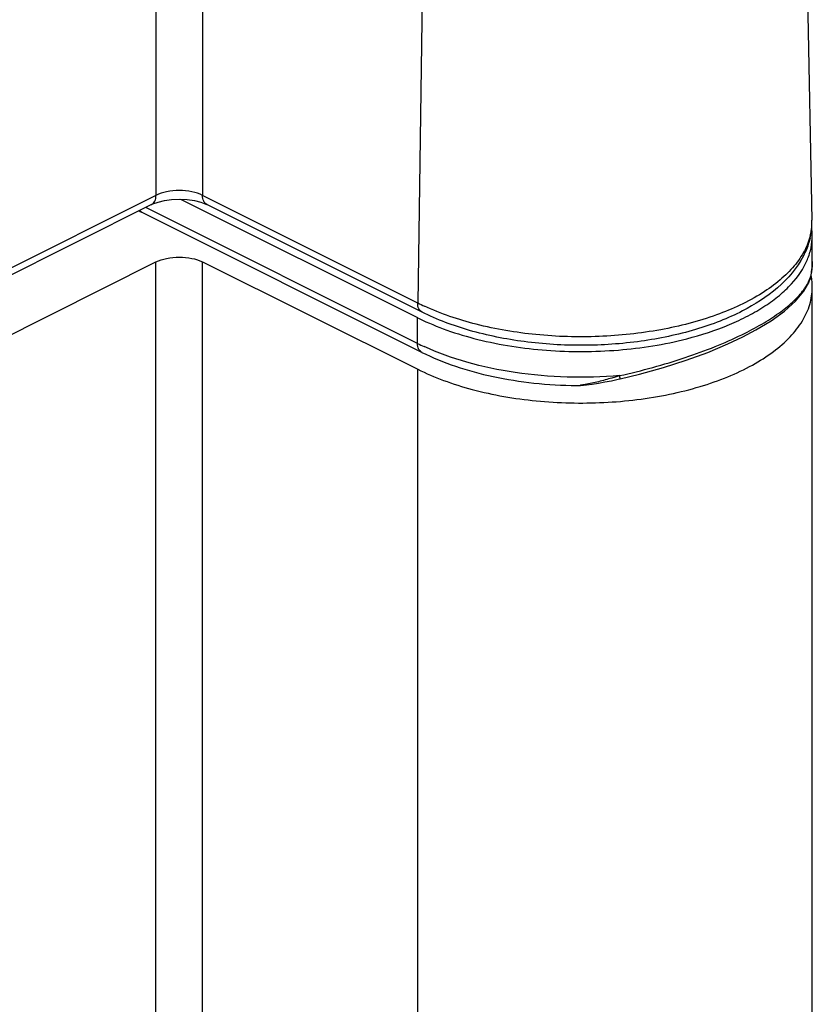
# Model space of a CAD drawing. Units: millimetres. Extents: x -1007 to 182, y -43 to 805.
# Drawn here: x 49 to 73, y 413 to 442 of the extents above; entities that cross this region are included whole.
import ezdxf

# ---------------------------------------------------------------- set-up
doc = ezdxf.new("R2010")
doc.units = ezdxf.units.MM
doc.header["$LTSCALE"] = 23.1
doc.layers.add('COMPONENTI_DI_ASSIEME', color=7, linetype='CONTINUOUS')

msp = doc.modelspace()

# ---------------------------------------------------------------- linework, layer by layer
at = {"layer": 'COMPONENTI_DI_ASSIEME', "color": 9, "linetype": 'Continuous'}
for p, q in [((52.644, 452.039), (52.644, 437.107)), ((54.058, 452.039), (54.058, 437.107)), ((60.78, 448.679), (60.57, 433.851)), ((52.644, 437.107), (46.215, 433.893)), ((60.57, 433.851), (54.058, 437.107)), ((60.564, 432.628), (52.338, 436.741)), ((52.642, 409.114), (52.642, 435.095)), ((54.057, 409.115), (54.057, 435.095)), ((60.564, 432.628), (60.564, 433.408)), ((60.569, 405.865), (60.569, 431.846)), ((65.5, 431.357), (65.499, 431.357))]:
    msp.add_line(p, q, dxfattribs=at)
at = {"layer": 'COMPONENTI_DI_ASSIEME', "color": 7, "linetype": 'Continuous'}
for p, q in [((72.207, 451.079), (72.504, 436.358)), ((53.39, 436.994), (60.564, 433.408)), ((52.515, 436.83), (46.085, 433.614)), ((52.709, 436.906), (52.901, 436.954)), ((54.153, 436.846), (54.187, 436.83)), ((60.7, 433.573), (54.187, 436.83)), ((60.694, 432.358), (52.208, 436.6)), ((72.513, 435.103), (72.513, 435.883)), ((46.144, 431.838), (52.642, 435.095)), ((54.057, 435.095), (60.569, 431.846)), ((72.443, 434.564), (72.456, 434.61)), ((72.399, 434.45), (72.399, 434.449)), ((72.513, 408.343), (72.513, 434.324)), ((65.371, 431.354), (65.442, 431.355)), ((65.442, 431.355), (65.499, 431.357)), ((65.499, 431.357), (65.675, 431.373)), ((66.637, 431.543), (66.694, 431.556))]:
    msp.add_line(p, q, dxfattribs=at)
for points in [[(52.901, 436.954), (53.12, 436.985), (53.354, 436.996), (53.588, 436.985), (53.808, 436.953)], [(52.515, 436.83), (52.556, 436.849), (52.709, 436.906)], [(53.808, 436.953), (54, 436.904), (54.153, 436.846)], [(70.411, 432.825), (70.809, 433.035), (71.271, 433.316), (71.675, 433.609), (72.006, 433.908), (72.257, 434.208), (72.399, 434.45)], [(72.399, 434.449), (72.423, 434.506), (72.443, 434.564)], [(66.694, 431.556), (67.283, 431.698), (68.006, 431.899), (68.699, 432.12), (69.353, 432.358), (69.961, 432.612), (70.411, 432.825)], [(65.675, 431.373), (65.853, 431.397), (66.041, 431.426), (66.234, 431.46), (66.432, 431.499), (66.637, 431.543)]]:
    msp.add_lwpolyline(points, dxfattribs=at)
for centre, radius, start, end in [((52.639, 437.464), 0.965, 238.6935, 243.4817), ((70.354, 436.317), 2.15, 348.476, 1.0939), ((70.751, 435.882), 1.763, 0.031, 8.2594), ((70.29, 436.33), 2.216, 346.6424, 348.4962), ((70.353, 435.105), 2.161, 347.403, 359.9396), ((70.297, 435.117), 2.218, 346.7807, 347.4323), ((70.699, 434.315), 1.815, 9.4782, 11.1046), ((70.735, 434.321), 1.779, 4.8221, 9.486), ((70.759, 434.324), 1.755, 4.3885, 4.8107), ((70.764, 434.324), 1.75, 359.9897, 4.3886), ((63.654, 439.588), 6.91, 243.4358, 243.9023)]:
    msp.add_arc(centre, radius, start, end, dxfattribs=at)
at = {"layer": 'COMPONENTI_DI_ASSIEME', "color": 9, "linetype": 'Continuous'}
for centre, radius, start, end in [((70.746, 436.323), 1.758, 351.8624, 1.1631), ((70.672, 436.335), 1.833, 346.3732, 349.4518), ((70.714, 436.327), 1.791, 349.4559, 351.8611), ((70.585, 435.138), 1.932, 341.2691, 344.2289), ((72.254, 434.657), 0.208, 344.0575, 346.7565), ((71.209, 435.084), 1.332, 332.137, 334.8663), ((72.242, 434.523), 0.173, 334.9899, 344.5718), ((72.241, 434.524), 0.174, 344.5584, 358.3066), ((63.742, 440.2), 7.097, 243.447, 245.248), ((65.749, 442.362), 10.542, 296.0631, 296.5637), ((63.776, 439.057), 7.187, 243.4527, 245.2472), ((62.725, 444.192), 13.149, 286.6789, 287.2257), ((62.542, 444.783), 13.768, 287.2235, 287.5001), ((65.383, 432.322), 0.969, 269.4083, 271.3213), ((65.382, 432.35), 0.997, 271.3368, 275.9878), ((65.33, 432.857), 1.506, 275.9734, 276.4279)]:
    msp.add_arc(centre, radius, start, end, dxfattribs=at)
for points, knots in [([(52.515, 436.829), (52.557, 436.851), (52.631, 436.94), (52.645, 437.049), (52.644, 437.107)], [0, 0, 0, 0, 0.447643, 1, 1, 1, 1]), ([(54.058, 437.107), (53.957, 437.159), (53.722, 437.234), (53.352, 437.269), (52.98, 437.234), (52.746, 437.159), (52.644, 437.107)], [0, 0, 0, 0, 0.235388, 0.499659, 0.764118, 1, 1, 1, 1]), ([(54.187, 436.83), (54.145, 436.851), (54.071, 436.94), (54.057, 437.049), (54.058, 437.107)], [0, 0, 0, 0, 0.44765, 1, 1, 1, 1]), ([(72.454, 435.903), (72.414, 435.74), (72.285, 435.409), (71.968, 434.952), (71.532, 434.523), (70.769, 433.975), (69.562, 433.422), (67.891, 432.991), (66.05, 432.795), (64.17, 432.849), (62.387, 433.149), (61.274, 433.523), (60.771, 433.755)], [0, 0, 0, 0, 0.039093, 0.081606, 0.128625, 0.180642, 0.299397, 0.434872, 0.580653, 0.728801, 0.871039, 1, 1, 1, 1]), ([(72.513, 435.103), (72.513, 435.062), (72.508, 434.897), (72.478, 434.733), (72.445, 434.613)], [0, 0, 0, 0, 0.248148, 1, 1, 1, 1]), ([(72.453, 434.6), (72.451, 434.593), (72.442, 434.565), (72.427, 434.538), (72.415, 434.518)], [0, 0, 0, 0, 0.231164, 1, 1, 1, 1]), ([(72.253, 434.251), (72.266, 434.268), (72.314, 434.336), (72.358, 434.407), (72.387, 434.461)], [0, 0, 0, 0, 0.261299, 1, 1, 1, 1]), ([(70.463, 432.933), (70.664, 433.033), (71.039, 433.236), (71.541, 433.564), (71.946, 433.894), (72.165, 434.132), (72.253, 434.251)], [0, 0, 0, 0, 0.301294, 0.569573, 0.802419, 1, 1, 1, 1]), ([(60.7, 433.573), (60.657, 433.595), (60.583, 433.683), (60.569, 433.793), (60.57, 433.851)], [0, 0, 0, 0, 0.447561, 1, 1, 1, 1]), ([(66.682, 431.652), (67.352, 431.802), (68.326, 432.066), (69.55, 432.514), (70.115, 432.762), (70.381, 432.892)], [0, 0, 0, 0, 0.526863, 0.772765, 1, 1, 1, 1]), ([(60.694, 432.358), (60.673, 432.368), (60.635, 432.397), (60.593, 432.461), (60.569, 432.54), (60.564, 432.598), (60.564, 432.628)], [0, 0, 0, 0, 0.21703, 0.450314, 0.710748, 1, 1, 1, 1]), ([(66.682, 431.652), (66.153, 431.607), (65.095, 431.58), (63.542, 431.714), (62.087, 432.017), (61.182, 432.339), (60.767, 432.531)], [0, 0, 0, 0, 0.263715, 0.524655, 0.772947, 1, 1, 1, 1]), ([(66.694, 431.556), (66.694, 431.556), (66.695, 431.559), (66.695, 431.567), (66.694, 431.586), (66.689, 431.616), (66.685, 431.639), (66.683, 431.652)], [0, 0, 0, 0, 0.023275, 0.075946, 0.275018, 0.590862, 1, 1, 1, 1]), ([(65.686, 431.39), (65.67, 431.387), (65.607, 431.375), (65.545, 431.366), (65.498, 431.36)], [0, 0, 0, 0, 0.258359, 1, 1, 1, 1]), ([(66.499, 431.596), (66.363, 431.555), (66.094, 431.479), (65.821, 431.415), (65.686, 431.39)], [0, 0, 0, 0, 0.508425, 1, 1, 1, 1])]:
    msp.add_open_spline(points, degree=3, knots=knots, dxfattribs=at)
for points in [[(52.208, 436.6), (52.186, 436.611), (52.166, 436.627), (52.15, 436.646)], [(65.499, 431.357), (65.494, 431.357), (65.49, 431.358), (65.486, 431.359)]]:
    msp.add_open_spline(points, degree=3, dxfattribs=at)
at = {"layer": 'COMPONENTI_DI_ASSIEME', "color": 7, "linetype": 'Continuous'}
for points, knots in [([(72.446, 435.818), (72.435, 435.771), (72.384, 435.586), (72.311, 435.407), (72.244, 435.278)], [0, 0, 0, 0, 0.247661, 1, 1, 1, 1]), ([(72.365, 435.166), (72.413, 435.281), (72.488, 435.516), (72.513, 435.762), (72.513, 435.883)], [0, 0, 0, 0, 0.50759, 1, 1, 1, 1]), ([(52.642, 435.095), (52.744, 435.146), (52.979, 435.218), (53.349, 435.253), (53.72, 435.219), (53.955, 435.146), (54.057, 435.095)], [0, 0, 0, 0, 0.235255, 0.499843, 0.764515, 1, 1, 1, 1]), ([(72.244, 435.278), (71.865, 434.541), (70.929, 433.831), (69.713, 433.289), (68.696, 432.941), (67.307, 432.652), (65.563, 432.532), (63.816, 432.639), (62.176, 432.967), (61.159, 433.344), (60.7, 433.573)], [0, 0, 0, 0, 0.199309, 0.258886, 0.322067, 0.457051, 0.598944, 0.741005, 0.876588, 1, 1, 1, 1]), ([(68.711, 432.769), (69.152, 432.882), (69.786, 433.088), (70.567, 433.45), (71.074, 433.745), (71.513, 434.066), (71.982, 434.506), (72.252, 434.894), (72.365, 435.166)], [0, 0, 0, 0, 0.302993, 0.442286, 0.572341, 0.692839, 0.803842, 1, 1, 1, 1]), ([(60.569, 431.846), (60.822, 431.72), (61.364, 431.489), (62.551, 431.118), (64.178, 430.838), (66.191, 430.791), (67.855, 430.993), (69.101, 431.304), (69.941, 431.597), (70.688, 431.948), (71.325, 432.35), (71.84, 432.797), (72.222, 433.28), (72.459, 433.792), (72.513, 434.151), (72.513, 434.324)], [0, 0, 0, 0, 0.062633, 0.13, 0.274907, 0.426253, 0.57432, 0.644256, 0.710071, 0.770974, 0.826451, 0.876371, 0.921109, 0.961721, 1, 1, 1, 1]), ([(60.614, 433.383), (60.886, 433.25), (61.468, 433.009), (62.744, 432.63), (64.486, 432.365), (66.619, 432.371), (68.034, 432.595), (68.711, 432.769)], [0, 0, 0, 0, 0.109845, 0.22825, 0.482659, 0.74626, 1, 1, 1, 1]), ([(60.694, 432.358), (61.021, 432.194), (61.73, 431.907), (62.87, 431.6), (64.098, 431.407), (64.944, 431.358), (65.373, 431.354)], [0, 0, 0, 0, 0.227796, 0.473838, 0.733121, 1, 1, 1, 1])]:
    msp.add_open_spline(points, degree=3, knots=knots, dxfattribs=at)

doc.saveas('drawing.dxf')
